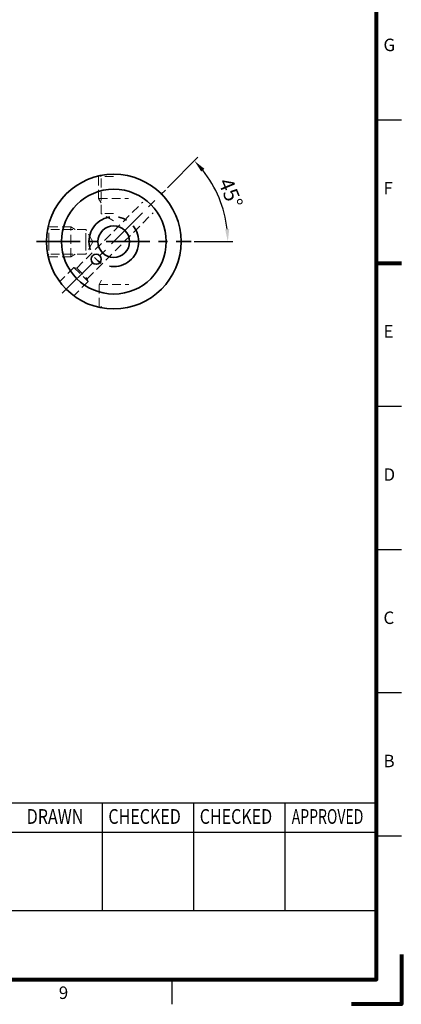
# Model space of a CAD drawing. Units: millimetres. Extents: x -1587 to -1167, y -2895 to -2598.
# Drawn here: x -1243 to -1167, y -2895 to -2698 of the extents above; entities that cross this region are included whole.
import ezdxf

# ---------------------------------------------------------------- set-up
doc = ezdxf.new("R2010")
doc.units = ezdxf.units.MM
doc.header["$LTSCALE"] = 7
doc.header["$MEASUREMENT"] = 0
doc.linetypes.add('CENTER', pattern=[2, 1.25, -0.25, 0.25, -0.25])
doc.linetypes.add('HIDDEN', pattern=[0.375, 0.25, -0.125])
doc.layers.get('0').update_dxf_attribs({"linetype": 'CONTINUOUS'})
doc.layers.get('DEFPOINTS').update_dxf_attribs({"linetype": 'CONTINUOUS'})
for name, color, linetype, lineweight in [('SSK-문자', 2, 'CONTINUOUS', 15), ('SSK-숨은선', 3, 'HIDDEN', 18), ('SSK-외곽선', 7, 'CONTINUOUS', 80), ('SSK-외형선', 7, 'CONTINUOUS', 35), ('SSK-테두리', 7, 'CONTINUOUS', 80)]:
    doc.layers.add(name, color=color, linetype=linetype, lineweight=lineweight)
doc.styles.get("Standard").update_dxf_attribs({"font": 'ISOCP', "height": 3, "bigfont": 'WHGTXT.SHX'})
doc.styles.add('공차 문자-2', font='malgun.ttf', dxfattribs={"height": 2.5})
doc.styles.add('주석 문자-1', font='malgun.ttf', dxfattribs={"height": 3.5})
doc.dimstyles.new('ISO-25$2', dxfattribs={"dimtxt": 2.5, "dimasz": 2.5, "dimexe": 1.25, "dimexo": 0.625, "dimtad": 1, "dimtih": 1, "dimdec": 4, "dimdsep": 46, "dimtxsty": 'STANDARD', "dimcen": 2.5, "dimclrd": 2, "dimclre": 2, "dimadec": 0, "dimazin": 0, "dimtfac": 1, "dimtdec": 4, "dimtmove": 0, "dimatfit": 3, "dimfxl": 1, "dimtvp": 1, "dimtolj": 1, "dimtzin": 0, "dimarcsym": 0})

# ---------------------------------------------------------------- blocks, each defined once
blk = doc.blocks.new('표제란-A3')
for p, q in [((-198.14, -71.15), (155.86, -71.15)), ((100.87, -92.75), (100.87, -71.15)), ((119.2, -92.75), (119.2, -71.15)), ((137.53, -92.75), (137.53, -71.15)), ((155.86, -106.55), (155.86, -71.15)), ((19.32, -77.05), (155.86, -77.05)), ((82.53, -92.75), (155.86, -92.75)), ((-198.14, -106.55), (155.86, -106.55))]:
    blk.add_line(p, q)
at = {"layer": 'SSK-문자', "color": 7, "style": '주석 문자-1'}
for s, width, p in [('DRAWN', 0.8, (85.7, -75.38)), ('CHECKED', 0.8, (102.08, -75.38)), ('CHECKED', 0.8, (120.41, -75.38)), ('APPROVED', 0.7, (138.87, -75.38))]:
    blk.add_text(s, height=2.95, dxfattribs=dict(at, width=width)).set_placement(p)
blk = doc.blocks.new('도면틀-A3')
for p, q in [((988.49, -138.61), (983.49, -138.61)), ((988.49, -196.01), (983.49, -196.01)), ((988.49, -224.71), (983.49, -224.71)), ((988.49, -253.41), (983.49, -253.41)), ((988.49, -282.11), (983.49, -282.11)), ((942.49, -315.81), (942.49, -310.81))]:
    blk.add_line(p, q)
at = {"layer": 'SSK-외곽선'}
blk.add_lwpolyline([(988.49, -305.81), (988.49, -315.81), (978.49, -315.81)], dxfattribs=at)
at = {"layer": 'SSK-테두리'}
blk.add_line((983.49, -167.31), (988.49, -167.31), dxfattribs=at)
blk.add_lwpolyline([(573.49, -310.81), (983.49, -310.81), (983.49, -23.81), (573.49, -23.81)], close=True, dxfattribs=at)
at = {"style": '공차 문자-2'}
for s, p in [('G', (984.9, -124.8)), ('F', (984.9, -153.5)), ('E', (984.9, -182.2)), ('D', (984.9, -210.9)), ('C', (984.9, -239.6)), ('B', (984.9, -268.3))]:
    blk.add_text(s, height=2.5, rotation=360, dxfattribs=at).set_placement(p)
blk.add_text('9', height=2.5, dxfattribs=at).set_placement((919.76, -314.74))
blk = doc.blocks.new('*D69')
at = {"color": 2, "linetype": 'Continuous', "lineweight": -2, "transparency": 16777216}
for p, q in [((-1213.5, -2731.8), (-1207.38, -2725.68)), ((-1208.16, -2742.57), (-1200.38, -2742.57))]:
    blk.add_line(p, q, dxfattribs=at)
blk.add_arc((-1224.26, -2742.57), 22.88, 6.2626, 38.7374, dxfattribs=at)
at = {"color": 2, "linetype": 'Continuous', "transparency": 16777216}
for points in [[(-1206.72, -2728.53), (-1206.1, -2727.97), (-1208.08, -2726.39)], [(-1201.1, -2740.05), (-1201.93, -2740.1), (-1201.38, -2742.57)]]:
    blk.add_solid(points, dxfattribs=at)
at = {"layer": 'DEFPOINTS', "color": 0, "linetype": 'Continuous', "transparency": 16777216}
for p in [(-1213.92, -2732.23), (-1202.16, -2736.65), (-1239.76, -2742.57), (-1208.76, -2742.57), (-1234.61, -2752.91)]:
    blk.add_point(p, dxfattribs=at)
at = {"color": 3, "linetype": 'Continuous', "transparency": 16777216, "insert": (-1201.18, -2733.01), "char_height": 3, "attachment_point": 5, "rotation": 292.5}
blk.add_mtext('45°', dxfattribs=at)

msp = doc.modelspace()

# ---------------------------------------------------------------- linework, layer by layer
at = {"layer": 'SSK-숨은선'}
for p, q in [((-1227.31062931, -2733.94848759), (-1227.31062931, -2729.41875898)), ((-1226.81062931, -2729.54848759), (-1227.00701004, -2729.35210686)), ((-1224.31062931, -2729.54848759), (-1226.81062931, -2729.54848759)), ((-1226.81062931, -2736.94848759), (-1226.81062931, -2729.54848759)), ((-1231.69710762, -2747.88201082), (-1218.46434982, -2734.64925301)), ((-1227.31062931, -2733.94848759), (-1221.31062931, -2733.94848759)), ((-1227.31062931, -2733.94848759), (-1226.81062931, -2734.814513)), ((-1229.5767315, -2750.00427538), (-1216.34302948, -2736.77057336)), ((-1224.31062931, -2736.94848759), (-1226.81062931, -2736.94848759)), ((-1224.31062931, -2738.39186327), (-1226.81062931, -2736.94848759)), ((-1237.28643161, -2740.07057137), (-1237.49852505, -2739.85847793)), ((-1232.88643161, -2739.61685285), (-1237.43725741, -2739.61685285)), ((-1237.28643161, -2742.57057137), (-1237.28643161, -2740.07057137)), ((-1229.88643161, -2740.11685285), (-1237.28643161, -2740.11685285)), ((-1232.88643161, -2745.61685285), (-1232.88643161, -2739.61685285)), ((-1232.88643161, -2739.61685285), (-1232.02040621, -2740.11685285)), ((-1229.88643161, -2742.61685285), (-1229.88643161, -2740.11685285)), ((-1228.44305594, -2742.61685285), (-1229.88643161, -2740.11685285)), ((-1237.28643161, -2742.57057137), (-1237.28643161, -2745.07057137)), ((-1229.88643161, -2742.61685285), (-1229.88643161, -2745.11685285)), ((-1228.44305594, -2742.61685285), (-1229.88643161, -2745.11685285)), ((-1237.28643161, -2745.07057137), (-1237.48281234, -2745.26695211)), ((-1232.88643161, -2745.61685285), (-1237.41616022, -2745.61685285)), ((-1229.88643161, -2745.11685285), (-1237.28643161, -2745.11685285)), ((-1232.88643161, -2745.61685285), (-1232.02040621, -2745.11685285)), ((-1232.2564206, -2747.73094613), (-1235.12055549, -2750.59508103)), ((-1232.2564206, -2747.73094613), (-1229.42799347, -2750.55937326)), ((-1232.2564206, -2747.73094613), (-1231.69874306, -2747.88037538)), ((-1231.69874306, -2747.88037538), (-1229.57742272, -2750.00169572)), ((-1229.42799347, -2750.55937326), (-1229.57742272, -2750.00169572)), ((-1227.21806636, -2751.19265515), (-1226.71806636, -2750.32662975)), ((-1229.42799347, -2750.55937326), (-1232.29261835, -2753.42399813)), ((-1227.21806636, -2751.19265515), (-1227.21806636, -2755.74348095)), ((-1227.21806636, -2751.19265515), (-1221.21806636, -2751.19265515)), ((-1226.71806636, -2755.59265515), (-1226.9301598, -2755.80474859))]:
    msp.add_line(p, q, dxfattribs=at)
at = {"layer": 'SSK-외형선', "color": 2, "linetype": 'CENTER'}
for p, q in [((-1234.60830214, -2752.91452568), (-1213.92039352, -2732.22661706)), ((-1239.76434783, -2742.57057137), (-1208.76434783, -2742.57057137))]:
    msp.add_line(p, q, dxfattribs=at)
at = {"layer": 'SSK-외형선'}
for centre, radius in [((-1224.26434783, -2742.57057137), 13.5), ((-1224.26434783, -2742.57057137), 10.5), ((-1224.26434783, -2742.57057137), 3.175), ((-1227.79988174, -2746.10610528), 1)]:
    msp.add_circle(centre, radius, dxfattribs=at)
at = {"layer": 'SSK-외형선', "color": 2, "linetype": 'CENTER'}
msp.add_circle((-1224.26434783, -2742.57057137), 5, dxfattribs=at)

# ---------------------------------------------------------------- block references
for name, p in [('도면틀-A3', (-2155.05916007, -2579.59758321)), ('표제란-A3', (-1327.43394871, -2783.86359968))]:
    msp.add_blockref(name, p)

# ---------------------------------------------------------------- dimensions: what is measured, and where the dimension line sits
at = {"linetype": 'Continuous'}
dim = msp.add_angular_dim_2l(base=(-1202.16036639, -2736.64782739), line1=((-1234.60830214, -2752.91452568), (-1213.92039352, -2732.22661706)), line2=((-1239.76434783, -2742.57057137), (-1208.76434783, -2742.57057137)), dimstyle='ISO-25$2', override={"dimtxt": 3, "dimexe": 1, "dimexo": 0.6, "dimgap": 0.6, "dimtih": 0, "dimdec": 8, "dimcen": -0.5, "dimclrt": 3, "dimaunit": 1, "dimtp": 0.1, "dimtm": 0.1, "dimtfac": 0.7, "dimtdec": 8, "dimatfit": 2, "dimtolj": 0, "dimtzin": 8}, dxfattribs=at)
dim.commit()
dim.dimension.update_dxf_attribs({"geometry": '*D69', "text_midpoint": (-1201.18239522, -2733.00971355)})

doc.saveas('drawing.dxf')
